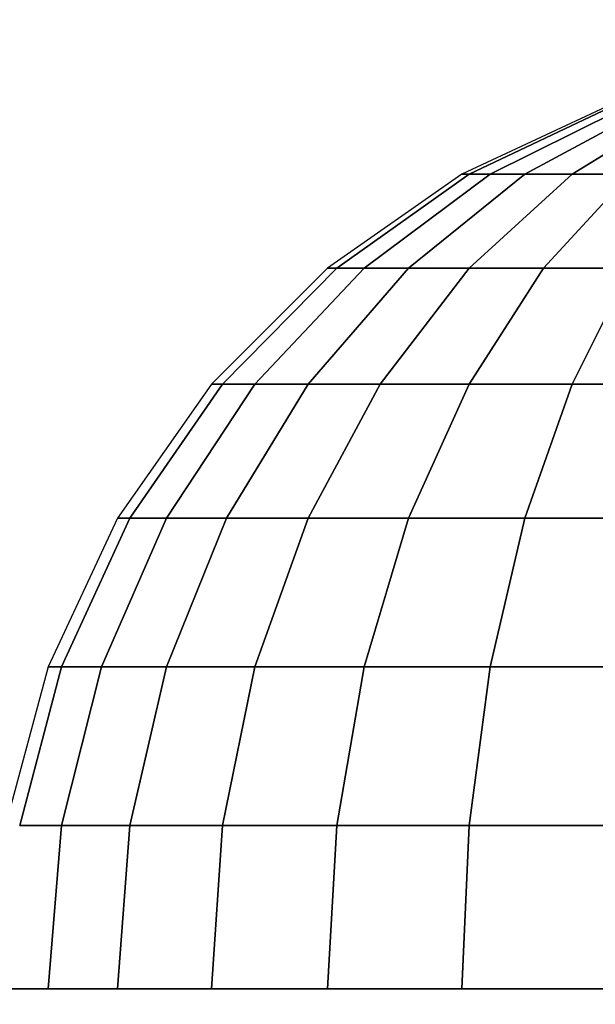
# Model space of a CAD drawing. Units: millimetres. Extents: x 1495 to 9235, y 1784 to 11509.
# Drawn here: x 5487 to 5495, y 6699 to 6713 of the extents above; entities that cross this region are included whole.
import ezdxf

# ---------------------------------------------------------------- set-up
doc = ezdxf.new("R2010")
doc.units = ezdxf.units.MM
doc.layers.add('Dimensions', color=7, linetype='Continuous')
doc.styles.get("Standard").update_dxf_attribs({"font": 'arial.ttf'})
doc.dimstyles.new('Leikkiset keinu', dxfattribs={"dimtxt": 150, "dimasz": 2.5, "dimexe": 0.06, "dimexo": 0.625, "dimtad": 0, "dimtih": 1, "dimtoh": 1, "dimdec": 0, "dimtxsty": 'Standard', "dimcen": 2.5, "dimadec": 0, "dimazin": 0, "dimtfac": 1, "dimtmove": 0, "dimatfit": 3, "dimfxl": 1, "dimarcsym": 0})

# ---------------------------------------------------------------- blocks, each defined once
blk = doc.blocks.new('*D7')
at = {"layer": 'Defpoints', "color": 0, "transparency": 16777216}
for p in [(7463.719, 7027.694), (7463.719, 6685.895), (3823.062, 6596.538)]:
    blk.add_point(p, dxfattribs=at)
at = {"layer": 'Dimensions', "color": 0, "lineweight": -2, "transparency": 16777216}
for p, q in [((3823.062, 6597.163), (3823.062, 7027.754)), ((3825.562, 7027.694), (5433.318, 7027.694)), ((7461.219, 7027.694), (5853.463, 7027.694)), ((7463.719, 6686.52), (7463.719, 7027.754))]:
    blk.add_line(p, q, dxfattribs=at)
at = {"layer": 'Dimensions', "color": 0, "transparency": 16777216}
for points in [[(3825.562, 7028.11), (3825.562, 7027.277), (3823.062, 7027.694)], [(7461.219, 7028.11), (7461.219, 7027.277), (7463.719, 7027.694)]]:
    blk.add_solid(points, dxfattribs=at)
at = {"layer": 'Dimensions', "color": 0, "transparency": 16777216, "insert": (5643.39, 7027.694), "char_height": 150, "attachment_point": 5}
blk.add_mtext('3641', dxfattribs=at)
blk = doc.blocks.new('*D9')
at = {"layer": 'Defpoints', "color": 0, "transparency": 16777216}
for p in [(9234.794, 9094.318), (2323.062, 6183.547), (9234.794, 6183.547)]:
    blk.add_point(p, dxfattribs=at)
at = {"layer": 'Dimensions', "color": 0, "lineweight": -2, "transparency": 16777216}
for p, q in [((2323.062, 6184.172), (2323.062, 9094.378)), ((2325.562, 9094.318), (5554.684, 9094.318)), ((9232.294, 9094.318), (6003.172, 9094.318)), ((9234.794, 6184.172), (9234.794, 9094.378))]:
    blk.add_line(p, q, dxfattribs=at)
at = {"layer": 'Dimensions', "color": 0, "transparency": 16777216}
for points in [[(2325.562, 9094.735), (2325.562, 9093.901), (2323.062, 9094.318)], [(9232.294, 9094.735), (9232.294, 9093.901), (9234.794, 9094.318)]]:
    blk.add_solid(points, dxfattribs=at)
at = {"layer": 'Dimensions', "color": 0, "transparency": 16777216, "insert": (5778.928, 9094.318), "char_height": 150, "attachment_point": 5}
blk.add_mtext('6912', dxfattribs=at)

msp = doc.modelspace()

# ---------------------------------------------------------------- linework, layer by layer
for p, q in [((5495.231, 6711.754), (5493.177, 6710.796)), ((5495.231, 6711.754), (5493.177, 6710.796)), ((5495.231, 6711.754), (5493.177, 6710.796)), ((5495.231, 6711.754), (5493.177, 6710.796)), ((5495.231, 6711.754), (5493.177, 6710.796)), ((5495.231, 6711.754), (5493.177, 6710.796)), ((5495.231, 6711.754), (5493.177, 6710.796)), ((5495.231, 6711.754), (5493.177, 6710.796)), ((5495.231, 6711.754), (5493.177, 6710.796)), ((5495.231, 6711.754), (5493.177, 6710.796)), ((5495.298, 6711.754), (5493.276, 6710.796)), ((5493.276, 6710.796), (5495.298, 6711.754)), ((5495.298, 6711.754), (5493.276, 6710.796)), ((5493.276, 6710.796), (5495.298, 6711.754)), ((5495.298, 6711.754), (5493.276, 6710.796)), ((5493.276, 6710.796), (5495.298, 6711.754)), ((5495.298, 6711.754), (5493.276, 6710.796)), ((5493.276, 6710.796), (5495.298, 6711.754)), ((5495.298, 6711.754), (5493.276, 6710.796)), ((5493.276, 6710.796), (5495.298, 6711.754)), ((5495.499, 6711.754), (5493.569, 6710.796)), ((5493.569, 6710.796), (5495.499, 6711.754)), ((5495.499, 6711.754), (5493.569, 6710.796)), ((5493.569, 6710.796), (5495.499, 6711.754)), ((5495.499, 6711.754), (5493.569, 6710.796)), ((5493.569, 6710.796), (5495.499, 6711.754)), ((5495.499, 6711.754), (5493.569, 6710.796)), ((5493.569, 6710.796), (5495.499, 6711.754)), ((5495.499, 6711.754), (5493.569, 6710.796)), ((5493.569, 6710.796), (5495.499, 6711.754)), ((5495.826, 6711.754), (5494.048, 6710.796)), ((5494.048, 6710.796), (5495.826, 6711.754)), ((5495.826, 6711.754), (5494.048, 6710.796)), ((5494.048, 6710.796), (5495.826, 6711.754)), ((5495.826, 6711.754), (5494.048, 6710.796)), ((5494.048, 6710.796), (5495.826, 6711.754)), ((5495.826, 6711.754), (5494.048, 6710.796)), ((5494.048, 6710.796), (5495.826, 6711.754)), ((5495.826, 6711.754), (5494.048, 6710.796)), ((5494.048, 6710.796), (5495.826, 6711.754)), ((5496.271, 6711.754), (5494.698, 6710.796)), ((5494.698, 6710.796), (5496.271, 6711.754)), ((5496.271, 6711.754), (5494.698, 6710.796)), ((5494.698, 6710.796), (5496.271, 6711.754)), ((5496.271, 6711.754), (5494.698, 6710.796)), ((5494.698, 6710.796), (5496.271, 6711.754)), ((5496.271, 6711.754), (5494.698, 6710.796)), ((5494.698, 6710.796), (5496.271, 6711.754)), ((5496.271, 6711.754), (5494.698, 6710.796)), ((5494.698, 6710.796), (5496.271, 6711.754)), ((5493.177, 6710.796), (5491.321, 6709.496)), ((5493.177, 6710.796), (5491.321, 6709.496)), ((5493.177, 6710.796), (5491.321, 6709.496)), ((5493.177, 6710.796), (5491.321, 6709.496)), ((5493.177, 6710.796), (5491.321, 6709.496)), ((5493.177, 6710.796), (5491.321, 6709.496)), ((5493.177, 6710.796), (5491.321, 6709.496)), ((5493.177, 6710.796), (5491.321, 6709.496)), ((5493.177, 6710.796), (5491.321, 6709.496)), ((5493.177, 6710.796), (5491.321, 6709.496)), ((5493.276, 6710.796), (5491.448, 6709.496)), ((5491.448, 6709.496), (5493.276, 6710.796)), ((5493.276, 6710.796), (5491.448, 6709.496)), ((5491.448, 6709.496), (5493.276, 6710.796)), ((5493.276, 6710.796), (5491.448, 6709.496)), ((5491.448, 6709.496), (5493.276, 6710.796)), ((5493.276, 6710.796), (5491.448, 6709.496)), ((5491.448, 6709.496), (5493.276, 6710.796)), ((5493.276, 6710.796), (5491.448, 6709.496)), ((5491.448, 6709.496), (5493.276, 6710.796)), ((5493.569, 6710.796), (5491.825, 6709.496)), ((5491.825, 6709.496), (5493.569, 6710.796)), ((5493.569, 6710.796), (5491.825, 6709.496)), ((5491.825, 6709.496), (5493.569, 6710.796)), ((5493.569, 6710.796), (5491.825, 6709.496)), ((5491.825, 6709.496), (5493.569, 6710.796)), ((5493.569, 6710.796), (5491.825, 6709.496)), ((5491.825, 6709.496), (5493.569, 6710.796)), ((5493.569, 6710.796), (5491.825, 6709.496)), ((5491.825, 6709.496), (5493.569, 6710.796)), ((5494.048, 6710.796), (5492.44, 6709.496)), ((5492.44, 6709.496), (5494.048, 6710.796)), ((5494.048, 6710.796), (5492.44, 6709.496)), ((5492.44, 6709.496), (5494.048, 6710.796)), ((5494.048, 6710.796), (5492.44, 6709.496)), ((5492.44, 6709.496), (5494.048, 6710.796)), ((5494.048, 6710.796), (5492.44, 6709.496)), ((5492.44, 6709.496), (5494.048, 6710.796)), ((5494.048, 6710.796), (5492.44, 6709.496)), ((5492.44, 6709.496), (5494.048, 6710.796)), ((5493.177, 6710.796), (5493.276, 6710.796)), ((5493.276, 6710.796), (5493.177, 6710.796)), ((5493.177, 6710.796), (5493.276, 6710.796)), ((5493.276, 6710.796), (5493.177, 6710.796)), ((5493.177, 6710.796), (5493.276, 6710.796)), ((5493.276, 6710.796), (5493.177, 6710.796)), ((5493.177, 6710.796), (5493.276, 6710.796)), ((5493.276, 6710.796), (5493.177, 6710.796)), ((5493.177, 6710.796), (5493.276, 6710.796)), ((5493.276, 6710.796), (5493.177, 6710.796)), ((5493.276, 6710.796), (5493.569, 6710.796)), ((5494.698, 6710.796), (5493.276, 6709.496)), ((5493.276, 6709.496), (5494.698, 6710.796)), ((5493.569, 6710.796), (5493.276, 6710.796)), ((5493.276, 6710.796), (5493.569, 6710.796)), ((5494.698, 6710.796), (5493.276, 6709.496)), ((5493.276, 6709.496), (5494.698, 6710.796)), ((5493.569, 6710.796), (5493.276, 6710.796)), ((5493.276, 6710.796), (5493.569, 6710.796)), ((5494.698, 6710.796), (5493.276, 6709.496)), ((5493.276, 6709.496), (5494.698, 6710.796)), ((5493.569, 6710.796), (5493.276, 6710.796)), ((5493.276, 6710.796), (5493.569, 6710.796)), ((5494.698, 6710.796), (5493.276, 6709.496)), ((5493.276, 6709.496), (5494.698, 6710.796)), ((5493.569, 6710.796), (5493.276, 6710.796)), ((5493.276, 6710.796), (5493.569, 6710.796)), ((5494.698, 6710.796), (5493.276, 6709.496)), ((5493.276, 6709.496), (5494.698, 6710.796)), ((5493.569, 6710.796), (5493.276, 6710.796)), ((5493.569, 6710.796), (5494.048, 6710.796)), ((5494.048, 6710.796), (5493.569, 6710.796)), ((5493.569, 6710.796), (5494.048, 6710.796)), ((5494.048, 6710.796), (5493.569, 6710.796)), ((5493.569, 6710.796), (5494.048, 6710.796)), ((5494.048, 6710.796), (5493.569, 6710.796)), ((5493.569, 6710.796), (5494.048, 6710.796)), ((5494.048, 6710.796), (5493.569, 6710.796)), ((5493.569, 6710.796), (5494.048, 6710.796)), ((5494.048, 6710.796), (5493.569, 6710.796)), ((5494.048, 6710.796), (5494.698, 6710.796)), ((5494.698, 6710.796), (5494.048, 6710.796)), ((5494.048, 6710.796), (5494.698, 6710.796)), ((5494.698, 6710.796), (5494.048, 6710.796)), ((5494.048, 6710.796), (5494.698, 6710.796)), ((5494.698, 6710.796), (5494.048, 6710.796)), ((5494.048, 6710.796), (5494.698, 6710.796)), ((5494.698, 6710.796), (5494.048, 6710.796)), ((5494.048, 6710.796), (5494.698, 6710.796)), ((5494.698, 6710.796), (5494.048, 6710.796)), ((5495.499, 6710.796), (5494.306, 6709.496)), ((5494.306, 6709.496), (5495.499, 6710.796)), ((5495.499, 6710.796), (5494.306, 6709.496)), ((5494.306, 6709.496), (5495.499, 6710.796)), ((5495.499, 6710.796), (5494.306, 6709.496)), ((5494.306, 6709.496), (5495.499, 6710.796)), ((5495.499, 6710.796), (5494.306, 6709.496)), ((5494.306, 6709.496), (5495.499, 6710.796)), ((5495.499, 6710.796), (5494.306, 6709.496)), ((5494.306, 6709.496), (5495.499, 6710.796)), ((5494.698, 6710.796), (5495.499, 6710.796)), ((5495.499, 6710.796), (5494.698, 6710.796)), ((5494.698, 6710.796), (5495.499, 6710.796)), ((5495.499, 6710.796), (5494.698, 6710.796)), ((5494.698, 6710.796), (5495.499, 6710.796)), ((5495.499, 6710.796), (5494.698, 6710.796)), ((5494.698, 6710.796), (5495.499, 6710.796)), ((5495.499, 6710.796), (5494.698, 6710.796)), ((5494.698, 6710.796), (5495.499, 6710.796)), ((5495.499, 6710.796), (5494.698, 6710.796)), ((5491.321, 6709.496), (5489.718, 6707.894)), ((5491.321, 6709.496), (5489.718, 6707.894)), ((5491.321, 6709.496), (5489.718, 6707.894)), ((5491.321, 6709.496), (5489.718, 6707.894)), ((5491.321, 6709.496), (5489.718, 6707.894)), ((5491.321, 6709.496), (5489.718, 6707.894)), ((5491.321, 6709.496), (5489.718, 6707.894)), ((5491.321, 6709.496), (5489.718, 6707.894)), ((5491.321, 6709.496), (5489.718, 6707.894)), ((5491.321, 6709.496), (5489.718, 6707.894)), ((5491.448, 6709.496), (5489.87, 6707.894)), ((5489.87, 6707.894), (5491.448, 6709.496)), ((5491.448, 6709.496), (5489.87, 6707.894)), ((5489.87, 6707.894), (5491.448, 6709.496)), ((5491.448, 6709.496), (5489.87, 6707.894)), ((5489.87, 6707.894), (5491.448, 6709.496)), ((5491.448, 6709.496), (5489.87, 6707.894)), ((5489.87, 6707.894), (5491.448, 6709.496)), ((5491.448, 6709.496), (5489.87, 6707.894)), ((5489.87, 6707.894), (5491.448, 6709.496)), ((5491.825, 6709.496), (5490.319, 6707.894)), ((5490.319, 6707.894), (5491.825, 6709.496)), ((5491.825, 6709.496), (5490.319, 6707.894)), ((5490.319, 6707.894), (5491.825, 6709.496)), ((5491.825, 6709.496), (5490.319, 6707.894)), ((5490.319, 6707.894), (5491.825, 6709.496)), ((5491.825, 6709.496), (5490.319, 6707.894)), ((5490.319, 6707.894), (5491.825, 6709.496)), ((5491.825, 6709.496), (5490.319, 6707.894)), ((5490.319, 6707.894), (5491.825, 6709.496)), ((5492.44, 6709.496), (5491.053, 6707.894)), ((5491.053, 6707.894), (5492.44, 6709.496)), ((5492.44, 6709.496), (5491.053, 6707.894)), ((5491.053, 6707.894), (5492.44, 6709.496)), ((5492.44, 6709.496), (5491.053, 6707.894)), ((5491.053, 6707.894), (5492.44, 6709.496)), ((5492.44, 6709.496), (5491.053, 6707.894)), ((5491.053, 6707.894), (5492.44, 6709.496)), ((5492.44, 6709.496), (5491.053, 6707.894)), ((5491.053, 6707.894), (5492.44, 6709.496)), ((5491.321, 6709.496), (5491.448, 6709.496)), ((5491.448, 6709.496), (5491.321, 6709.496)), ((5491.321, 6709.496), (5491.448, 6709.496)), ((5491.448, 6709.496), (5491.321, 6709.496)), ((5491.321, 6709.496), (5491.448, 6709.496)), ((5491.448, 6709.496), (5491.321, 6709.496)), ((5491.321, 6709.496), (5491.448, 6709.496)), ((5491.448, 6709.496), (5491.321, 6709.496)), ((5491.321, 6709.496), (5491.448, 6709.496)), ((5491.448, 6709.496), (5491.321, 6709.496)), ((5491.448, 6709.496), (5491.825, 6709.496)), ((5491.825, 6709.496), (5491.448, 6709.496)), ((5491.448, 6709.496), (5491.825, 6709.496)), ((5491.825, 6709.496), (5491.448, 6709.496)), ((5491.448, 6709.496), (5491.825, 6709.496)), ((5491.825, 6709.496), (5491.448, 6709.496)), ((5491.448, 6709.496), (5491.825, 6709.496)), ((5491.825, 6709.496), (5491.448, 6709.496)), ((5491.448, 6709.496), (5491.825, 6709.496)), ((5491.825, 6709.496), (5491.448, 6709.496)), ((5491.825, 6709.496), (5492.44, 6709.496)), ((5492.44, 6709.496), (5491.825, 6709.496)), ((5491.825, 6709.496), (5492.44, 6709.496)), ((5492.44, 6709.496), (5491.825, 6709.496)), ((5491.825, 6709.496), (5492.44, 6709.496)), ((5492.44, 6709.496), (5491.825, 6709.496)), ((5491.825, 6709.496), (5492.44, 6709.496)), ((5492.44, 6709.496), (5491.825, 6709.496)), ((5491.825, 6709.496), (5492.44, 6709.496)), ((5492.44, 6709.496), (5491.825, 6709.496)), ((5493.276, 6709.496), (5492.048, 6707.894)), ((5492.048, 6707.894), (5493.276, 6709.496)), ((5493.276, 6709.496), (5492.048, 6707.894)), ((5492.048, 6707.894), (5493.276, 6709.496)), ((5493.276, 6709.496), (5492.048, 6707.894)), ((5492.048, 6707.894), (5493.276, 6709.496)), ((5493.276, 6709.496), (5492.048, 6707.894)), ((5492.048, 6707.894), (5493.276, 6709.496)), ((5493.276, 6709.496), (5492.048, 6707.894)), ((5492.048, 6707.894), (5493.276, 6709.496)), ((5492.44, 6709.496), (5493.276, 6709.496)), ((5493.276, 6709.496), (5492.44, 6709.496)), ((5492.44, 6709.496), (5493.276, 6709.496)), ((5493.276, 6709.496), (5492.44, 6709.496)), ((5492.44, 6709.496), (5493.276, 6709.496)), ((5493.276, 6709.496), (5492.44, 6709.496)), ((5492.44, 6709.496), (5493.276, 6709.496)), ((5493.276, 6709.496), (5492.44, 6709.496)), ((5492.44, 6709.496), (5493.276, 6709.496)), ((5493.276, 6709.496), (5492.44, 6709.496)), ((5493.276, 6709.496), (5494.306, 6709.496)), ((5494.306, 6709.496), (5493.276, 6707.894)), ((5493.276, 6707.894), (5494.306, 6709.496)), ((5494.306, 6709.496), (5493.276, 6709.496)), ((5493.276, 6709.496), (5494.306, 6709.496)), ((5494.306, 6709.496), (5493.276, 6707.894)), ((5493.276, 6707.894), (5494.306, 6709.496)), ((5494.306, 6709.496), (5493.276, 6709.496)), ((5493.276, 6709.496), (5494.306, 6709.496)), ((5494.306, 6709.496), (5493.276, 6707.894)), ((5493.276, 6707.894), (5494.306, 6709.496)), ((5494.306, 6709.496), (5493.276, 6709.496)), ((5493.276, 6709.496), (5494.306, 6709.496)), ((5494.306, 6709.496), (5493.276, 6707.894)), ((5493.276, 6707.894), (5494.306, 6709.496)), ((5494.306, 6709.496), (5493.276, 6709.496)), ((5493.276, 6709.496), (5494.306, 6709.496)), ((5494.306, 6709.496), (5493.276, 6707.894)), ((5493.276, 6707.894), (5494.306, 6709.496)), ((5494.306, 6709.496), (5493.276, 6709.496)), ((5494.306, 6709.496), (5495.499, 6709.496)), ((5495.499, 6709.496), (5494.306, 6709.496)), ((5494.306, 6709.496), (5495.499, 6709.496)), ((5495.499, 6709.496), (5494.306, 6709.496)), ((5494.306, 6709.496), (5495.499, 6709.496)), ((5495.499, 6709.496), (5494.306, 6709.496)), ((5494.306, 6709.496), (5495.499, 6709.496)), ((5495.499, 6709.496), (5494.306, 6709.496)), ((5494.306, 6709.496), (5495.499, 6709.496)), ((5495.499, 6709.496), (5494.306, 6709.496)), ((5495.499, 6709.496), (5494.698, 6707.894)), ((5494.698, 6707.894), (5495.499, 6709.496)), ((5495.499, 6709.496), (5494.698, 6707.894)), ((5494.698, 6707.894), (5495.499, 6709.496)), ((5495.499, 6709.496), (5494.698, 6707.894)), ((5494.698, 6707.894), (5495.499, 6709.496)), ((5495.499, 6709.496), (5494.698, 6707.894)), ((5494.698, 6707.894), (5495.499, 6709.496)), ((5495.499, 6709.496), (5494.698, 6707.894)), ((5494.698, 6707.894), (5495.499, 6709.496)), ((5489.718, 6707.894), (5488.419, 6706.038)), ((5489.718, 6707.894), (5488.419, 6706.038)), ((5489.718, 6707.894), (5488.419, 6706.038)), ((5489.718, 6707.894), (5488.419, 6706.038)), ((5489.718, 6707.894), (5488.419, 6706.038)), ((5489.718, 6707.894), (5488.419, 6706.038)), ((5489.718, 6707.894), (5488.419, 6706.038)), ((5489.718, 6707.894), (5488.419, 6706.038)), ((5489.718, 6707.894), (5488.419, 6706.038)), ((5489.718, 6707.894), (5488.419, 6706.038)), ((5489.87, 6707.894), (5488.59, 6706.038)), ((5488.59, 6706.038), (5489.87, 6707.894)), ((5489.87, 6707.894), (5488.59, 6706.038)), ((5488.59, 6706.038), (5489.87, 6707.894)), ((5489.87, 6707.894), (5488.59, 6706.038)), ((5488.59, 6706.038), (5489.87, 6707.894)), ((5489.87, 6707.894), (5488.59, 6706.038)), ((5488.59, 6706.038), (5489.87, 6707.894)), ((5489.87, 6707.894), (5488.59, 6706.038)), ((5488.59, 6706.038), (5489.87, 6707.894)), ((5490.319, 6707.894), (5489.098, 6706.038)), ((5489.098, 6706.038), (5490.319, 6707.894)), ((5490.319, 6707.894), (5489.098, 6706.038)), ((5489.098, 6706.038), (5490.319, 6707.894)), ((5490.319, 6707.894), (5489.098, 6706.038)), ((5489.098, 6706.038), (5490.319, 6707.894)), ((5490.319, 6707.894), (5489.098, 6706.038)), ((5489.098, 6706.038), (5490.319, 6707.894)), ((5490.319, 6707.894), (5489.098, 6706.038)), ((5489.098, 6706.038), (5490.319, 6707.894)), ((5489.718, 6707.894), (5489.87, 6707.894)), ((5489.87, 6707.894), (5489.718, 6707.894)), ((5489.718, 6707.894), (5489.87, 6707.894)), ((5489.87, 6707.894), (5489.718, 6707.894)), ((5489.718, 6707.894), (5489.87, 6707.894)), ((5489.87, 6707.894), (5489.718, 6707.894)), ((5489.718, 6707.894), (5489.87, 6707.894)), ((5489.87, 6707.894), (5489.718, 6707.894)), ((5489.718, 6707.894), (5489.87, 6707.894)), ((5489.87, 6707.894), (5489.718, 6707.894)), ((5489.87, 6707.894), (5490.319, 6707.894)), ((5490.319, 6707.894), (5489.87, 6707.894)), ((5489.87, 6707.894), (5490.319, 6707.894)), ((5490.319, 6707.894), (5489.87, 6707.894)), ((5489.87, 6707.894), (5490.319, 6707.894)), ((5490.319, 6707.894), (5489.87, 6707.894)), ((5489.87, 6707.894), (5490.319, 6707.894)), ((5490.319, 6707.894), (5489.87, 6707.894)), ((5489.87, 6707.894), (5490.319, 6707.894)), ((5490.319, 6707.894), (5489.87, 6707.894)), ((5491.053, 6707.894), (5489.927, 6706.038)), ((5489.927, 6706.038), (5491.053, 6707.894)), ((5491.053, 6707.894), (5489.927, 6706.038)), ((5489.927, 6706.038), (5491.053, 6707.894)), ((5491.053, 6707.894), (5489.927, 6706.038)), ((5489.927, 6706.038), (5491.053, 6707.894)), ((5491.053, 6707.894), (5489.927, 6706.038)), ((5489.927, 6706.038), (5491.053, 6707.894)), ((5491.053, 6707.894), (5489.927, 6706.038)), ((5489.927, 6706.038), (5491.053, 6707.894)), ((5490.319, 6707.894), (5491.053, 6707.894)), ((5491.053, 6707.894), (5490.319, 6707.894)), ((5490.319, 6707.894), (5491.053, 6707.894)), ((5491.053, 6707.894), (5490.319, 6707.894)), ((5490.319, 6707.894), (5491.053, 6707.894)), ((5491.053, 6707.894), (5490.319, 6707.894)), ((5490.319, 6707.894), (5491.053, 6707.894)), ((5491.053, 6707.894), (5490.319, 6707.894)), ((5490.319, 6707.894), (5491.053, 6707.894)), ((5491.053, 6707.894), (5490.319, 6707.894)), ((5491.053, 6707.894), (5492.048, 6707.894)), ((5492.048, 6707.894), (5491.053, 6706.038)), ((5491.053, 6706.038), (5492.048, 6707.894)), ((5492.048, 6707.894), (5491.053, 6707.894)), ((5491.053, 6707.894), (5492.048, 6707.894)), ((5492.048, 6707.894), (5491.053, 6706.038)), ((5491.053, 6706.038), (5492.048, 6707.894)), ((5492.048, 6707.894), (5491.053, 6707.894)), ((5491.053, 6707.894), (5492.048, 6707.894)), ((5492.048, 6707.894), (5491.053, 6706.038)), ((5491.053, 6706.038), (5492.048, 6707.894)), ((5492.048, 6707.894), (5491.053, 6707.894)), ((5491.053, 6707.894), (5492.048, 6707.894)), ((5492.048, 6707.894), (5491.053, 6706.038)), ((5491.053, 6706.038), (5492.048, 6707.894)), ((5492.048, 6707.894), (5491.053, 6707.894)), ((5491.053, 6707.894), (5492.048, 6707.894)), ((5492.048, 6707.894), (5491.053, 6706.038)), ((5491.053, 6706.038), (5492.048, 6707.894)), ((5492.048, 6707.894), (5491.053, 6707.894)), ((5492.048, 6707.894), (5493.276, 6707.894)), ((5493.276, 6707.894), (5492.048, 6707.894)), ((5492.048, 6707.894), (5493.276, 6707.894)), ((5493.276, 6707.894), (5492.048, 6707.894)), ((5492.048, 6707.894), (5493.276, 6707.894)), ((5493.276, 6707.894), (5492.048, 6707.894)), ((5492.048, 6707.894), (5493.276, 6707.894)), ((5493.276, 6707.894), (5492.048, 6707.894)), ((5492.048, 6707.894), (5493.276, 6707.894)), ((5493.276, 6707.894), (5492.048, 6707.894)), ((5493.276, 6707.894), (5492.44, 6706.038)), ((5492.44, 6706.038), (5493.276, 6707.894)), ((5493.276, 6707.894), (5492.44, 6706.038)), ((5492.44, 6706.038), (5493.276, 6707.894)), ((5493.276, 6707.894), (5492.44, 6706.038)), ((5492.44, 6706.038), (5493.276, 6707.894)), ((5493.276, 6707.894), (5492.44, 6706.038)), ((5492.44, 6706.038), (5493.276, 6707.894)), ((5493.276, 6707.894), (5492.44, 6706.038)), ((5492.44, 6706.038), (5493.276, 6707.894)), ((5493.276, 6707.894), (5494.698, 6707.894)), ((5494.698, 6707.894), (5493.276, 6707.894)), ((5493.276, 6707.894), (5494.698, 6707.894)), ((5494.698, 6707.894), (5493.276, 6707.894)), ((5493.276, 6707.894), (5494.698, 6707.894)), ((5494.698, 6707.894), (5493.276, 6707.894)), ((5493.276, 6707.894), (5494.698, 6707.894)), ((5494.698, 6707.894), (5493.276, 6707.894)), ((5493.276, 6707.894), (5494.698, 6707.894)), ((5494.698, 6707.894), (5493.276, 6707.894)), ((5494.698, 6707.894), (5494.048, 6706.038)), ((5494.048, 6706.038), (5494.698, 6707.894)), ((5494.698, 6707.894), (5494.048, 6706.038)), ((5494.048, 6706.038), (5494.698, 6707.894)), ((5494.698, 6707.894), (5494.048, 6706.038)), ((5494.048, 6706.038), (5494.698, 6707.894)), ((5494.698, 6707.894), (5494.048, 6706.038)), ((5494.048, 6706.038), (5494.698, 6707.894)), ((5494.698, 6707.894), (5494.048, 6706.038)), ((5494.048, 6706.038), (5494.698, 6707.894)), ((5494.698, 6707.894), (5496.271, 6707.894)), ((5496.271, 6707.894), (5494.698, 6707.894)), ((5494.698, 6707.894), (5496.271, 6707.894)), ((5496.271, 6707.894), (5494.698, 6707.894)), ((5494.698, 6707.894), (5496.271, 6707.894)), ((5496.271, 6707.894), (5494.698, 6707.894)), ((5494.698, 6707.894), (5496.271, 6707.894)), ((5496.271, 6707.894), (5494.698, 6707.894)), ((5494.698, 6707.894), (5496.271, 6707.894)), ((5496.271, 6707.894), (5494.698, 6707.894)), ((5488.419, 6706.038), (5487.461, 6703.984)), ((5488.419, 6706.038), (5487.461, 6703.984)), ((5488.419, 6706.038), (5487.461, 6703.984)), ((5488.419, 6706.038), (5487.461, 6703.984)), ((5488.419, 6706.038), (5487.461, 6703.984)), ((5488.419, 6706.038), (5487.461, 6703.984)), ((5488.419, 6706.038), (5487.461, 6703.984)), ((5488.419, 6706.038), (5487.461, 6703.984)), ((5488.419, 6706.038), (5487.461, 6703.984)), ((5488.419, 6706.038), (5487.461, 6703.984)), ((5488.59, 6706.038), (5487.647, 6703.984)), ((5487.647, 6703.984), (5488.59, 6706.038)), ((5488.59, 6706.038), (5487.647, 6703.984)), ((5487.647, 6703.984), (5488.59, 6706.038)), ((5488.59, 6706.038), (5487.647, 6703.984)), ((5487.647, 6703.984), (5488.59, 6706.038)), ((5488.59, 6706.038), (5487.647, 6703.984)), ((5487.647, 6703.984), (5488.59, 6706.038)), ((5488.59, 6706.038), (5487.647, 6703.984)), ((5487.647, 6703.984), (5488.59, 6706.038)), ((5489.098, 6706.038), (5488.198, 6703.984)), ((5488.198, 6703.984), (5489.098, 6706.038)), ((5489.098, 6706.038), (5488.198, 6703.984)), ((5488.198, 6703.984), (5489.098, 6706.038)), ((5489.098, 6706.038), (5488.198, 6703.984)), ((5488.198, 6703.984), (5489.098, 6706.038)), ((5489.098, 6706.038), (5488.198, 6703.984)), ((5488.198, 6703.984), (5489.098, 6706.038)), ((5489.098, 6706.038), (5488.198, 6703.984)), ((5488.198, 6703.984), (5489.098, 6706.038)), ((5488.419, 6706.038), (5488.59, 6706.038)), ((5488.59, 6706.038), (5488.419, 6706.038)), ((5488.419, 6706.038), (5488.59, 6706.038)), ((5488.59, 6706.038), (5488.419, 6706.038)), ((5488.419, 6706.038), (5488.59, 6706.038)), ((5488.59, 6706.038), (5488.419, 6706.038)), ((5488.419, 6706.038), (5488.59, 6706.038)), ((5488.59, 6706.038), (5488.419, 6706.038)), ((5488.419, 6706.038), (5488.59, 6706.038)), ((5488.59, 6706.038), (5488.419, 6706.038)), ((5488.59, 6706.038), (5489.098, 6706.038)), ((5489.098, 6706.038), (5488.59, 6706.038)), ((5488.59, 6706.038), (5489.098, 6706.038)), ((5489.098, 6706.038), (5488.59, 6706.038)), ((5488.59, 6706.038), (5489.098, 6706.038)), ((5489.098, 6706.038), (5488.59, 6706.038)), ((5488.59, 6706.038), (5489.098, 6706.038)), ((5489.098, 6706.038), (5488.59, 6706.038)), ((5488.59, 6706.038), (5489.098, 6706.038)), ((5489.098, 6706.038), (5488.59, 6706.038)), ((5489.098, 6706.038), (5489.927, 6706.038)), ((5489.927, 6706.038), (5489.098, 6703.984)), ((5489.098, 6703.984), (5489.927, 6706.038)), ((5489.927, 6706.038), (5489.098, 6706.038)), ((5489.098, 6706.038), (5489.927, 6706.038)), ((5489.927, 6706.038), (5489.098, 6703.984)), ((5489.098, 6703.984), (5489.927, 6706.038)), ((5489.927, 6706.038), (5489.098, 6706.038)), ((5489.098, 6706.038), (5489.927, 6706.038)), ((5489.927, 6706.038), (5489.098, 6703.984)), ((5489.098, 6703.984), (5489.927, 6706.038)), ((5489.927, 6706.038), (5489.098, 6706.038)), ((5489.098, 6706.038), (5489.927, 6706.038)), ((5489.927, 6706.038), (5489.098, 6703.984)), ((5489.098, 6703.984), (5489.927, 6706.038)), ((5489.927, 6706.038), (5489.098, 6706.038)), ((5489.098, 6706.038), (5489.927, 6706.038)), ((5489.927, 6706.038), (5489.098, 6703.984)), ((5489.098, 6703.984), (5489.927, 6706.038)), ((5489.927, 6706.038), (5489.098, 6706.038)), ((5489.927, 6706.038), (5491.053, 6706.038)), ((5491.053, 6706.038), (5489.927, 6706.038)), ((5489.927, 6706.038), (5491.053, 6706.038)), ((5491.053, 6706.038), (5489.927, 6706.038)), ((5489.927, 6706.038), (5491.053, 6706.038)), ((5491.053, 6706.038), (5489.927, 6706.038)), ((5489.927, 6706.038), (5491.053, 6706.038)), ((5491.053, 6706.038), (5489.927, 6706.038)), ((5489.927, 6706.038), (5491.053, 6706.038)), ((5491.053, 6706.038), (5489.927, 6706.038)), ((5491.053, 6706.038), (5490.319, 6703.984)), ((5490.319, 6703.984), (5491.053, 6706.038)), ((5491.053, 6706.038), (5490.319, 6703.984)), ((5490.319, 6703.984), (5491.053, 6706.038)), ((5491.053, 6706.038), (5490.319, 6703.984)), ((5490.319, 6703.984), (5491.053, 6706.038)), ((5491.053, 6706.038), (5490.319, 6703.984)), ((5490.319, 6703.984), (5491.053, 6706.038)), ((5491.053, 6706.038), (5490.319, 6703.984)), ((5490.319, 6703.984), (5491.053, 6706.038)), ((5491.053, 6706.038), (5492.44, 6706.038)), ((5492.44, 6706.038), (5491.053, 6706.038)), ((5491.053, 6706.038), (5492.44, 6706.038)), ((5492.44, 6706.038), (5491.053, 6706.038)), ((5491.053, 6706.038), (5492.44, 6706.038)), ((5492.44, 6706.038), (5491.053, 6706.038)), ((5491.053, 6706.038), (5492.44, 6706.038)), ((5492.44, 6706.038), (5491.053, 6706.038)), ((5491.053, 6706.038), (5492.44, 6706.038)), ((5492.44, 6706.038), (5491.053, 6706.038)), ((5492.44, 6706.038), (5491.825, 6703.984)), ((5491.825, 6703.984), (5492.44, 6706.038)), ((5492.44, 6706.038), (5491.825, 6703.984)), ((5491.825, 6703.984), (5492.44, 6706.038)), ((5492.44, 6706.038), (5491.825, 6703.984)), ((5491.825, 6703.984), (5492.44, 6706.038)), ((5492.44, 6706.038), (5491.825, 6703.984)), ((5491.825, 6703.984), (5492.44, 6706.038)), ((5492.44, 6706.038), (5491.825, 6703.984)), ((5491.825, 6703.984), (5492.44, 6706.038)), ((5492.44, 6706.038), (5494.048, 6706.038)), ((5494.048, 6706.038), (5492.44, 6706.038)), ((5492.44, 6706.038), (5494.048, 6706.038)), ((5494.048, 6706.038), (5492.44, 6706.038)), ((5492.44, 6706.038), (5494.048, 6706.038)), ((5494.048, 6706.038), (5492.44, 6706.038)), ((5492.44, 6706.038), (5494.048, 6706.038)), ((5494.048, 6706.038), (5492.44, 6706.038)), ((5492.44, 6706.038), (5494.048, 6706.038)), ((5494.048, 6706.038), (5492.44, 6706.038)), ((5494.048, 6706.038), (5493.569, 6703.984)), ((5493.569, 6703.984), (5494.048, 6706.038)), ((5494.048, 6706.038), (5493.569, 6703.984)), ((5493.569, 6703.984), (5494.048, 6706.038)), ((5494.048, 6706.038), (5493.569, 6703.984)), ((5493.569, 6703.984), (5494.048, 6706.038)), ((5494.048, 6706.038), (5493.569, 6703.984)), ((5493.569, 6703.984), (5494.048, 6706.038)), ((5494.048, 6706.038), (5493.569, 6703.984)), ((5493.569, 6703.984), (5494.048, 6706.038)), ((5494.048, 6706.038), (5495.826, 6706.038)), ((5495.826, 6706.038), (5494.048, 6706.038)), ((5494.048, 6706.038), (5495.826, 6706.038)), ((5495.826, 6706.038), (5494.048, 6706.038)), ((5494.048, 6706.038), (5495.826, 6706.038)), ((5495.826, 6706.038), (5494.048, 6706.038)), ((5494.048, 6706.038), (5495.826, 6706.038)), ((5495.826, 6706.038), (5494.048, 6706.038)), ((5494.048, 6706.038), (5495.826, 6706.038)), ((5495.826, 6706.038), (5494.048, 6706.038)), ((5487.461, 6703.984), (5486.874, 6701.795)), ((5487.461, 6703.984), (5486.874, 6701.795)), ((5487.461, 6703.984), (5486.874, 6701.795)), ((5487.461, 6703.984), (5486.874, 6701.795)), ((5487.461, 6703.984), (5486.874, 6701.795)), ((5487.461, 6703.984), (5486.874, 6701.795)), ((5487.461, 6703.984), (5486.874, 6701.795)), ((5487.461, 6703.984), (5486.874, 6701.795)), ((5487.461, 6703.984), (5486.874, 6701.795)), ((5487.461, 6703.984), (5486.874, 6701.795)), ((5487.647, 6703.984), (5487.069, 6701.795)), ((5487.069, 6701.795), (5487.647, 6703.984)), ((5487.647, 6703.984), (5487.069, 6701.795)), ((5487.069, 6701.795), (5487.647, 6703.984)), ((5487.647, 6703.984), (5487.069, 6701.795)), ((5487.069, 6701.795), (5487.647, 6703.984)), ((5487.647, 6703.984), (5487.069, 6701.795)), ((5487.069, 6701.795), (5487.647, 6703.984)), ((5487.647, 6703.984), (5487.069, 6701.795)), ((5487.069, 6701.795), (5487.647, 6703.984)), ((5487.461, 6703.984), (5487.647, 6703.984)), ((5487.647, 6703.984), (5487.461, 6703.984)), ((5487.461, 6703.984), (5487.647, 6703.984)), ((5487.647, 6703.984), (5487.461, 6703.984)), ((5487.461, 6703.984), (5487.647, 6703.984)), ((5487.647, 6703.984), (5487.461, 6703.984)), ((5487.461, 6703.984), (5487.647, 6703.984)), ((5487.647, 6703.984), (5487.461, 6703.984)), ((5487.461, 6703.984), (5487.647, 6703.984)), ((5487.647, 6703.984), (5487.461, 6703.984)), ((5487.647, 6703.984), (5488.198, 6703.984)), ((5488.198, 6703.984), (5487.647, 6701.795)), ((5488.198, 6703.984), (5487.647, 6703.984)), ((5487.647, 6701.795), (5488.198, 6703.984)), ((5487.647, 6703.984), (5488.198, 6703.984)), ((5488.198, 6703.984), (5487.647, 6701.795)), ((5488.198, 6703.984), (5487.647, 6703.984)), ((5487.647, 6701.795), (5488.198, 6703.984)), ((5487.647, 6703.984), (5488.198, 6703.984)), ((5488.198, 6703.984), (5487.647, 6701.795)), ((5488.198, 6703.984), (5487.647, 6703.984)), ((5487.647, 6701.795), (5488.198, 6703.984)), ((5487.647, 6703.984), (5488.198, 6703.984)), ((5488.198, 6703.984), (5487.647, 6701.795)), ((5488.198, 6703.984), (5487.647, 6703.984)), ((5487.647, 6701.795), (5488.198, 6703.984)), ((5487.647, 6703.984), (5488.198, 6703.984)), ((5488.198, 6703.984), (5487.647, 6701.795)), ((5488.198, 6703.984), (5487.647, 6703.984)), ((5487.647, 6701.795), (5488.198, 6703.984)), ((5488.198, 6703.984), (5489.098, 6703.984)), ((5489.098, 6703.984), (5488.198, 6703.984)), ((5488.198, 6703.984), (5489.098, 6703.984)), ((5489.098, 6703.984), (5488.198, 6703.984)), ((5488.198, 6703.984), (5489.098, 6703.984)), ((5489.098, 6703.984), (5488.198, 6703.984)), ((5488.198, 6703.984), (5489.098, 6703.984)), ((5489.098, 6703.984), (5488.198, 6703.984)), ((5488.198, 6703.984), (5489.098, 6703.984)), ((5489.098, 6703.984), (5488.198, 6703.984)), ((5489.098, 6703.984), (5488.59, 6701.795)), ((5488.59, 6701.795), (5489.098, 6703.984)), ((5489.098, 6703.984), (5488.59, 6701.795)), ((5488.59, 6701.795), (5489.098, 6703.984)), ((5489.098, 6703.984), (5488.59, 6701.795)), ((5488.59, 6701.795), (5489.098, 6703.984)), ((5489.098, 6703.984), (5488.59, 6701.795)), ((5488.59, 6701.795), (5489.098, 6703.984)), ((5489.098, 6703.984), (5488.59, 6701.795)), ((5488.59, 6701.795), (5489.098, 6703.984)), ((5489.098, 6703.984), (5490.319, 6703.984)), ((5490.319, 6703.984), (5489.098, 6703.984)), ((5489.098, 6703.984), (5490.319, 6703.984)), ((5490.319, 6703.984), (5489.098, 6703.984)), ((5489.098, 6703.984), (5490.319, 6703.984)), ((5490.319, 6703.984), (5489.098, 6703.984)), ((5489.098, 6703.984), (5490.319, 6703.984)), ((5490.319, 6703.984), (5489.098, 6703.984)), ((5489.098, 6703.984), (5490.319, 6703.984)), ((5490.319, 6703.984), (5489.098, 6703.984)), ((5490.319, 6703.984), (5489.87, 6701.795)), ((5489.87, 6701.795), (5490.319, 6703.984)), ((5490.319, 6703.984), (5489.87, 6701.795)), ((5489.87, 6701.795), (5490.319, 6703.984)), ((5490.319, 6703.984), (5489.87, 6701.795)), ((5489.87, 6701.795), (5490.319, 6703.984)), ((5490.319, 6703.984), (5489.87, 6701.795)), ((5489.87, 6701.795), (5490.319, 6703.984)), ((5490.319, 6703.984), (5489.87, 6701.795)), ((5489.87, 6701.795), (5490.319, 6703.984)), ((5490.319, 6703.984), (5491.825, 6703.984)), ((5491.825, 6703.984), (5490.319, 6703.984)), ((5490.319, 6703.984), (5491.825, 6703.984)), ((5491.825, 6703.984), (5490.319, 6703.984)), ((5490.319, 6703.984), (5491.825, 6703.984)), ((5491.825, 6703.984), (5490.319, 6703.984)), ((5490.319, 6703.984), (5491.825, 6703.984)), ((5491.825, 6703.984), (5490.319, 6703.984)), ((5490.319, 6703.984), (5491.825, 6703.984)), ((5491.825, 6703.984), (5490.319, 6703.984)), ((5491.825, 6703.984), (5491.448, 6701.795)), ((5491.448, 6701.795), (5491.825, 6703.984)), ((5491.825, 6703.984), (5491.448, 6701.795)), ((5491.448, 6701.795), (5491.825, 6703.984)), ((5491.825, 6703.984), (5491.448, 6701.795)), ((5491.448, 6701.795), (5491.825, 6703.984)), ((5491.825, 6703.984), (5491.448, 6701.795)), ((5491.448, 6701.795), (5491.825, 6703.984)), ((5491.825, 6703.984), (5491.448, 6701.795)), ((5491.448, 6701.795), (5491.825, 6703.984)), ((5491.825, 6703.984), (5493.569, 6703.984)), ((5493.569, 6703.984), (5491.825, 6703.984)), ((5491.825, 6703.984), (5493.569, 6703.984)), ((5493.569, 6703.984), (5491.825, 6703.984)), ((5491.825, 6703.984), (5493.569, 6703.984)), ((5493.569, 6703.984), (5491.825, 6703.984)), ((5491.825, 6703.984), (5493.569, 6703.984)), ((5493.569, 6703.984), (5491.825, 6703.984)), ((5491.825, 6703.984), (5493.569, 6703.984)), ((5493.569, 6703.984), (5491.825, 6703.984)), ((5493.569, 6703.984), (5493.276, 6701.795)), ((5493.276, 6701.795), (5493.569, 6703.984)), ((5493.569, 6703.984), (5493.276, 6701.795)), ((5493.276, 6701.795), (5493.569, 6703.984)), ((5493.569, 6703.984), (5493.276, 6701.795)), ((5493.276, 6701.795), (5493.569, 6703.984)), ((5493.569, 6703.984), (5493.276, 6701.795)), ((5493.276, 6701.795), (5493.569, 6703.984)), ((5493.569, 6703.984), (5493.276, 6701.795)), ((5493.276, 6701.795), (5493.569, 6703.984)), ((5493.569, 6703.984), (5495.499, 6703.984)), ((5495.499, 6703.984), (5493.569, 6703.984)), ((5493.569, 6703.984), (5495.499, 6703.984)), ((5495.499, 6703.984), (5493.569, 6703.984)), ((5493.569, 6703.984), (5495.499, 6703.984)), ((5495.499, 6703.984), (5493.569, 6703.984)), ((5493.569, 6703.984), (5495.499, 6703.984)), ((5495.499, 6703.984), (5493.569, 6703.984)), ((5493.569, 6703.984), (5495.499, 6703.984)), ((5495.499, 6703.984), (5493.569, 6703.984)), ((5487.069, 6701.795), (5487.647, 6701.795)), ((5487.647, 6701.795), (5487.069, 6701.795)), ((5487.069, 6701.795), (5487.647, 6701.795)), ((5487.647, 6701.795), (5487.069, 6701.795)), ((5487.069, 6701.795), (5487.647, 6701.795)), ((5487.647, 6701.795), (5487.069, 6701.795)), ((5487.069, 6701.795), (5487.647, 6701.795)), ((5487.647, 6701.795), (5487.069, 6701.795)), ((5487.069, 6701.795), (5487.647, 6701.795)), ((5487.647, 6701.795), (5487.069, 6701.795)), ((5487.647, 6701.795), (5487.461, 6699.538)), ((5487.461, 6699.538), (5487.647, 6701.795)), ((5487.647, 6701.795), (5487.461, 6699.538)), ((5487.461, 6699.538), (5487.647, 6701.795)), ((5487.647, 6701.795), (5487.461, 6699.538)), ((5487.461, 6699.538), (5487.647, 6701.795)), ((5487.647, 6701.795), (5487.461, 6699.538)), ((5487.461, 6699.538), (5487.647, 6701.795)), ((5487.647, 6701.795), (5487.461, 6699.538)), ((5487.461, 6699.538), (5487.647, 6701.795)), ((5487.647, 6701.795), (5488.59, 6701.795)), ((5488.59, 6701.795), (5487.647, 6701.795)), ((5487.647, 6701.795), (5488.59, 6701.795)), ((5488.59, 6701.795), (5487.647, 6701.795)), ((5487.647, 6701.795), (5488.59, 6701.795)), ((5488.59, 6701.795), (5487.647, 6701.795)), ((5487.647, 6701.795), (5488.59, 6701.795)), ((5488.59, 6701.795), (5487.647, 6701.795)), ((5487.647, 6701.795), (5488.59, 6701.795)), ((5488.59, 6701.795), (5487.647, 6701.795)), ((5488.59, 6701.795), (5488.419, 6699.538)), ((5488.419, 6699.538), (5488.59, 6701.795)), ((5488.59, 6701.795), (5488.419, 6699.538)), ((5488.419, 6699.538), (5488.59, 6701.795)), ((5488.59, 6701.795), (5488.419, 6699.538)), ((5488.419, 6699.538), (5488.59, 6701.795)), ((5488.59, 6701.795), (5488.419, 6699.538)), ((5488.419, 6699.538), (5488.59, 6701.795)), ((5488.59, 6701.795), (5488.419, 6699.538)), ((5488.419, 6699.538), (5488.59, 6701.795)), ((5488.59, 6701.795), (5489.87, 6701.795)), ((5489.87, 6701.795), (5488.59, 6701.795)), ((5488.59, 6701.795), (5489.87, 6701.795)), ((5489.87, 6701.795), (5488.59, 6701.795)), ((5488.59, 6701.795), (5489.87, 6701.795)), ((5489.87, 6701.795), (5488.59, 6701.795)), ((5488.59, 6701.795), (5489.87, 6701.795)), ((5489.87, 6701.795), (5488.59, 6701.795)), ((5488.59, 6701.795), (5489.87, 6701.795)), ((5489.87, 6701.795), (5488.59, 6701.795)), ((5489.87, 6701.795), (5489.718, 6699.538)), ((5489.718, 6699.538), (5489.87, 6701.795)), ((5489.87, 6701.795), (5489.718, 6699.538)), ((5489.718, 6699.538), (5489.87, 6701.795)), ((5489.87, 6701.795), (5489.718, 6699.538)), ((5489.718, 6699.538), (5489.87, 6701.795)), ((5489.87, 6701.795), (5489.718, 6699.538)), ((5489.718, 6699.538), (5489.87, 6701.795)), ((5489.87, 6701.795), (5489.718, 6699.538)), ((5489.718, 6699.538), (5489.87, 6701.795)), ((5489.87, 6701.795), (5491.448, 6701.795)), ((5491.448, 6701.795), (5489.87, 6701.795)), ((5489.87, 6701.795), (5491.448, 6701.795)), ((5491.448, 6701.795), (5489.87, 6701.795)), ((5489.87, 6701.795), (5491.448, 6701.795)), ((5491.448, 6701.795), (5489.87, 6701.795)), ((5489.87, 6701.795), (5491.448, 6701.795)), ((5491.448, 6701.795), (5489.87, 6701.795)), ((5489.87, 6701.795), (5491.448, 6701.795)), ((5491.448, 6701.795), (5489.87, 6701.795)), ((5491.448, 6701.795), (5491.321, 6699.538)), ((5491.321, 6699.538), (5491.448, 6701.795)), ((5491.448, 6701.795), (5491.321, 6699.538)), ((5491.321, 6699.538), (5491.448, 6701.795)), ((5491.448, 6701.795), (5491.321, 6699.538)), ((5491.321, 6699.538), (5491.448, 6701.795)), ((5491.448, 6701.795), (5491.321, 6699.538)), ((5491.321, 6699.538), (5491.448, 6701.795)), ((5491.448, 6701.795), (5491.321, 6699.538)), ((5491.321, 6699.538), (5491.448, 6701.795)), ((5491.448, 6701.795), (5493.276, 6701.795)), ((5493.276, 6701.795), (5491.448, 6701.795)), ((5491.448, 6701.795), (5493.276, 6701.795)), ((5493.276, 6701.795), (5491.448, 6701.795)), ((5491.448, 6701.795), (5493.276, 6701.795)), ((5493.276, 6701.795), (5491.448, 6701.795)), ((5491.448, 6701.795), (5493.276, 6701.795)), ((5493.276, 6701.795), (5491.448, 6701.795)), ((5491.448, 6701.795), (5493.276, 6701.795)), ((5493.276, 6701.795), (5491.448, 6701.795)), ((5493.276, 6701.795), (5493.177, 6699.538)), ((5493.177, 6699.538), (5493.276, 6701.795)), ((5493.276, 6701.795), (5493.177, 6699.538)), ((5493.177, 6699.538), (5493.276, 6701.795)), ((5493.276, 6701.795), (5493.177, 6699.538)), ((5493.177, 6699.538), (5493.276, 6701.795)), ((5493.276, 6701.795), (5493.177, 6699.538)), ((5493.177, 6699.538), (5493.276, 6701.795)), ((5493.276, 6701.795), (5493.177, 6699.538)), ((5493.177, 6699.538), (5493.276, 6701.795)), ((5493.276, 6701.795), (5495.298, 6701.795)), ((5495.298, 6701.795), (5493.276, 6701.795)), ((5493.276, 6701.795), (5495.298, 6701.795)), ((5495.298, 6701.795), (5493.276, 6701.795)), ((5493.276, 6701.795), (5495.298, 6701.795)), ((5495.298, 6701.795), (5493.276, 6701.795)), ((5493.276, 6701.795), (5495.298, 6701.795)), ((5495.298, 6701.795), (5493.276, 6701.795)), ((5493.276, 6701.795), (5495.298, 6701.795)), ((5495.298, 6701.795), (5493.276, 6701.795)), ((5506.677, 6699.538), (4642.677, 6699.538)), ((5486.874, 6699.538), (5487.461, 6699.538)), ((5487.461, 6699.538), (5486.874, 6699.538)), ((5486.874, 6699.538), (5487.461, 6699.538)), ((5487.461, 6699.538), (5486.874, 6699.538)), ((5486.874, 6699.538), (5487.461, 6699.538)), ((5487.461, 6699.538), (5486.874, 6699.538)), ((5486.874, 6699.538), (5487.461, 6699.538)), ((5487.461, 6699.538), (5486.874, 6699.538)), ((5486.874, 6699.538), (5487.461, 6699.538)), ((5487.461, 6699.538), (5486.874, 6699.538)), ((5487.461, 6699.538), (5488.419, 6699.538)), ((5488.419, 6699.538), (5487.461, 6699.538)), ((5487.461, 6699.538), (5488.419, 6699.538)), ((5488.419, 6699.538), (5487.461, 6699.538)), ((5487.461, 6699.538), (5488.419, 6699.538)), ((5488.419, 6699.538), (5487.461, 6699.538)), ((5487.461, 6699.538), (5488.419, 6699.538)), ((5488.419, 6699.538), (5487.461, 6699.538)), ((5487.461, 6699.538), (5488.419, 6699.538)), ((5488.419, 6699.538), (5487.461, 6699.538)), ((5488.419, 6699.538), (5489.718, 6699.538)), ((5489.718, 6699.538), (5488.419, 6699.538)), ((5488.419, 6699.538), (5489.718, 6699.538)), ((5489.718, 6699.538), (5488.419, 6699.538)), ((5488.419, 6699.538), (5489.718, 6699.538)), ((5489.718, 6699.538), (5488.419, 6699.538)), ((5488.419, 6699.538), (5489.718, 6699.538)), ((5489.718, 6699.538), (5488.419, 6699.538)), ((5488.419, 6699.538), (5489.718, 6699.538)), ((5489.718, 6699.538), (5488.419, 6699.538)), ((5489.718, 6699.538), (5491.321, 6699.538)), ((5491.321, 6699.538), (5489.718, 6699.538)), ((5489.718, 6699.538), (5491.321, 6699.538)), ((5491.321, 6699.538), (5489.718, 6699.538)), ((5489.718, 6699.538), (5491.321, 6699.538)), ((5491.321, 6699.538), (5489.718, 6699.538)), ((5489.718, 6699.538), (5491.321, 6699.538)), ((5491.321, 6699.538), (5489.718, 6699.538)), ((5489.718, 6699.538), (5491.321, 6699.538)), ((5491.321, 6699.538), (5489.718, 6699.538)), ((5491.321, 6699.538), (5493.177, 6699.538)), ((5493.177, 6699.538), (5491.321, 6699.538)), ((5491.321, 6699.538), (5493.177, 6699.538)), ((5493.177, 6699.538), (5491.321, 6699.538)), ((5491.321, 6699.538), (5493.177, 6699.538)), ((5493.177, 6699.538), (5491.321, 6699.538)), ((5491.321, 6699.538), (5493.177, 6699.538)), ((5493.177, 6699.538), (5491.321, 6699.538)), ((5491.321, 6699.538), (5493.177, 6699.538)), ((5493.177, 6699.538), (5491.321, 6699.538)), ((5493.177, 6699.538), (5495.231, 6699.538)), ((5495.231, 6699.538), (5493.177, 6699.538)), ((5493.177, 6699.538), (5495.231, 6699.538)), ((5495.231, 6699.538), (5493.177, 6699.538)), ((5493.177, 6699.538), (5495.231, 6699.538)), ((5495.231, 6699.538), (5493.177, 6699.538)), ((5493.177, 6699.538), (5495.231, 6699.538)), ((5495.231, 6699.538), (5493.177, 6699.538)), ((5493.177, 6699.538), (5495.231, 6699.538)), ((5495.231, 6699.538), (5493.177, 6699.538))]:
    msp.add_line(p, q)

# ---------------------------------------------------------------- dimensions: what is measured, and where the dimension line sits
at = {"layer": 'Dimensions'}
dim = msp.add_linear_dim(base=(9234.794, 9094.318), p1=(2323.062, 6183.547), p2=(9234.794, 6183.547), dimstyle='Leikkiset keinu', dxfattribs=at)
dim.commit()
dim.dimension.update_dxf_attribs({"geometry": '*D9', "text_midpoint": (5778.928, 9094.318)})
dim = msp.add_linear_dim(base=(7463.719, 7027.694), p1=(3823.062, 6596.538), p2=(7463.719, 6685.895), dimstyle='Leikkiset keinu', dxfattribs=at)
dim.commit()
dim.dimension.update_dxf_attribs({"geometry": '*D7', "text_midpoint": (5643.39, 7027.694), "dimtype": 160})

doc.saveas('drawing.dxf')
